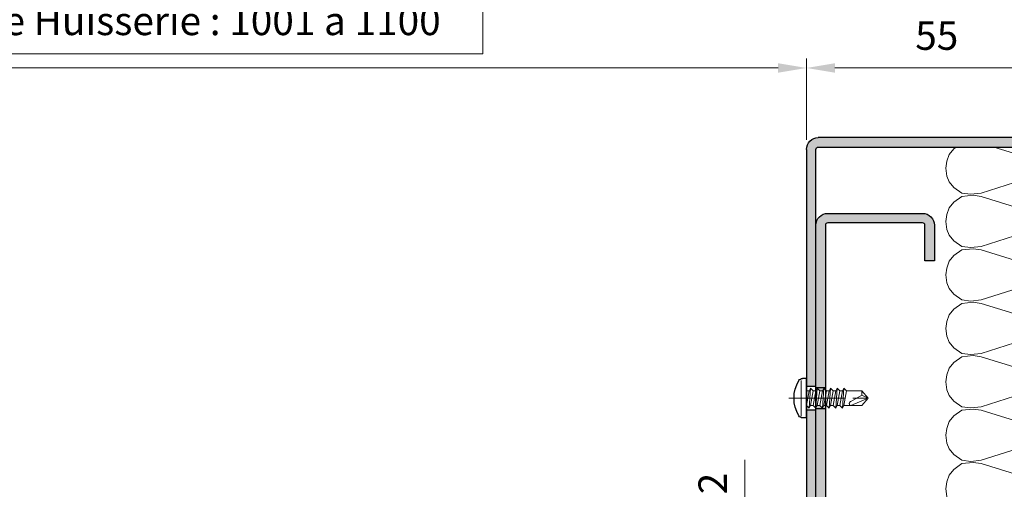
# Model space of a CAD drawing. Units: millimetres. Extents: x 0 to 321, y -11 to 450.
# Drawn here: x 160 to 264, y 329 to 378 of the extents above; entities that cross this region are included whole.
import ezdxf

# ---------------------------------------------------------------- set-up
doc = ezdxf.new("R2010")
doc.units = ezdxf.units.MM
doc.header["$PDMODE"] = 2
doc.header["$PDSIZE"] = 10
doc.linetypes.add('AM_ISO08W050', pattern=[18, 12, -1.5, 3, -1.5])
for name, color, linetype, lineweight in [('AEL-AM_1', 30, 'Continuous', 30), ('AEL-AM_2', 6, 'Continuous', 20), ('AEL-AM_7', 4, 'AM_ISO08W050', 18), ('AM_0', 7, 'Continuous', 40), ('AM_1', 30, 'Continuous', 30), ('AM_2', 6, 'Continuous', 20), ('AM_5', 3, 'Continuous', 20), ('AM_8', 1, 'Continuous', 15)]:
    doc.layers.add(name, color=color, linetype=linetype, lineweight=lineweight)
doc.styles.get("Standard").update_dxf_attribs({"font": 'arial.ttf'})
doc.dimstyles.new('MAL-ISO$0', dxfattribs={"dimtxt": 3, "dimasz": 3, "dimexe": 1, "dimexo": 1, "dimgap": 1.5, "dimtad": 1, "dimtxsty": 'Standard', "dimcen": 0, "dimclrd": 256, "dimclre": 256, "dimclrt": 3, "dimadec": 1, "dimazin": 2, "dimtp": 0.1, "dimtm": 0.1, "dimtfac": 0.71, "dimtmove": 0, "dimatfit": 3, "dimfxl": 1, "dimlwd": -1, "dimlwe": -1, "dimarcsym": 1})

# ---------------------------------------------------------------- blocks, each defined once
blk = doc.blocks.new('*D34')
at = {"layer": 'AM_5', "transparency": 16777216}
for p, q in [((208.6861037591451, 381.7311080188391), (113.961001439909, 381.7311080188391)), ((113.961001439909, 381.7311080188391), (113.961001439909, 374.7979565863698)), ((208.6861037591451, 374.7979565863698), (208.6861037591451, 381.7311080188391)), ((77.82350860689382, 365.7063269051368), (77.82350860689382, 374.2979565863698)), ((113.961001439909, 374.7979565863698), (208.6861037591451, 374.7979565863698)), ((242.8223508074284, 365.7063270606517), (242.8223508074284, 374.2979565863698)), ((239.8223508074284, 373.2979565863698), (80.82350860689382, 373.2979565863698))]:
    blk.add_line(p, q, dxfattribs=at)
for points in [[(80.82350860689382, 373.7979565863698), (80.82350860689382, 372.7979565863698), (77.82350860689382, 373.2979565863698)], [(239.8223508074284, 373.7979565863698), (239.8223508074284, 372.7979565863698), (242.8223508074284, 373.2979565863698)]]:
    blk.add_solid(points, dxfattribs=at)
at = {"layer": 'Defpoints', "color": 0, "transparency": 16777216}
for p in [(77.82350860689382, 373.2979565863698), (77.82350860689382, 364.7063269051368), (242.8223508074284, 364.7063270606517, -0.003768981538869925)]:
    blk.add_point(p, dxfattribs=at)
at = {"layer": 'AM_5', "color": 3, "transparency": 16777216, "insert": (161.323552599527, 378.2645323026044), "char_height": 3, "attachment_point": 5}
blk.add_mtext('{\\fArial|b1|i0|c0|p34;Largeur Passage Libre Huisserie : 1001 à 1100}', dxfattribs=at)
blk = doc.blocks.new('*D41')
at = {"layer": 'AM_5', "transparency": 16777216}
for p, q in [((242.8223508074284, 365.7063270606517), (242.8223508074284, 374.2979565863698)), ((270.3223513977092, 365.7061816536911), (270.3223513977092, 374.2979565863698)), ((245.8223508074284, 373.2979565863698), (267.3223513977092, 373.2979565863698))]:
    blk.add_line(p, q, dxfattribs=at)
for points in [[(245.8223508074284, 373.7979565863698), (245.8223508074284, 372.7979565863698), (242.8223508074284, 373.2979565863698)], [(267.3223513977092, 373.7979565863698), (267.3223513977092, 372.7979565863698), (270.3223513977092, 373.2979565863698)]]:
    blk.add_solid(points, dxfattribs=at)
at = {"layer": 'Defpoints', "color": 0, "transparency": 16777216}
for p in [(270.3223513977092, 373.2979565863698), (242.8223508074284, 364.7063270606517, -0.003768981538869925), (270.3223513977092, 364.7061816536911, -0.003768981538869924)]:
    blk.add_point(p, dxfattribs=at)
at = {"layer": 'AM_5', "color": 3, "transparency": 16777216, "insert": (256.5723511025688, 376.3235363953739), "char_height": 3, "attachment_point": 5}
blk.add_mtext('55', dxfattribs=at)
blk = doc.blocks.new('*D42')
at = {"layer": 'AM_5', "transparency": 16777216}
for p, q in [((236.3227369442552, 323.9561832127075), (236.3227369442552, 331.9432227762653)), ((243.0720265081546, 320.9561832127075), (235.3227369442552, 320.9561832127075)), ((236.3227369442552, 319.956296894933), (236.3227369442552, 320.9561832127075)), ((236.3227369442552, 316.956296894933), (236.3227369442552, 313.956296894933))]:
    blk.add_line(p, q, dxfattribs=at)
for points in [[(235.8227369442552, 323.9561832127075), (236.8227369442552, 323.9561832127075), (236.3227369442552, 320.9561832127075)], [(235.8227369442552, 316.956296894933), (236.8227369442552, 316.956296894933), (236.3227369442552, 319.956296894933)]]:
    blk.add_solid(points, dxfattribs=at)
at = {"layer": 'Defpoints', "color": 0, "transparency": 16777216}
for p in [(244.0720265081546, 320.9561832127075), (236.3227369442553, 319.956296894933), (236.3227369442552, 319.956296894933)]:
    blk.add_point(p, dxfattribs=at)
at = {"layer": 'AM_5', "color": 3, "transparency": 16777216, "insert": (233.3165977900942, 329.4497029945462), "char_height": 3, "attachment_point": 5, "rotation": 90}
blk.add_mtext('2', dxfattribs=at)
blk = doc.blocks.new('vis auto tb 4-2x13')
at = {"layer": 'AEL-AM_7'}
blk.add_line((0, 3.725938591216163), (0, -13), dxfattribs=at)
at = {"layer": 'AM_1', "linetype": 'Continuous'}
for p, q in [((-4.15625, 0), (-4.15625, 0.8385416666660603)), ((4.15625, 0), (-4.15625, 0)), ((4.15625, 0), (4.15625, 0.8385416666660603))]:
    blk.add_line(p, q, dxfattribs=at)
for centre, radius, start, end in [((0, -4.61197916666697), 7.236979166667, 58.95177800760196, 121.0482219934755), ((-3.28125, 0.8385416666660603), 0.875, 121.0482219931219, 180), ((3.28125, 0.8385416666660603), 0.875, 0, 58.95177800760196)]:
    blk.add_arc(centre, radius, start, end, dxfattribs=at)
at = {"layer": 'AM_2', "linetype": 'Continuous'}
for p, q in [((-3.753347927833033, 1.147909775761946), (3.785081429745048, 1.147909775761946)), ((-1.566249999999968, 0), (-1.566249999999968, -0.5762197575159007)), ((2.100000000000023, -0.5762197575159007), (-2.100000000000023, -0.8658523344688547)), ((-2.100000000000023, -0.8658523344688547), (-1.566249999999968, -0.5762197575159007)), ((-1.566249999999968, -1.428657275092974), (-2.100000000000023, -0.8658523344688547)), ((2.100000000000023, -1.976219757516901), (-2.100000000000023, -2.265852334469855)), ((-2.100000000000023, -2.265852334469855), (-1.566249999999968, -1.976219757516901)), ((-1.566249999999968, -0.5762197575159007), (1.566250000000025, -0.01341481689178181)), ((1.566250000000025, -0.8658523344688547), (-1.566249999999968, -1.428657275092974)), ((1.566250000000025, -1.413414816894146), (-1.566249999999968, -1.976219757516901)), ((-1.566249999999968, -1.976219757516901), (-1.566249999999968, -1.428657275092974)), ((1.566250000000025, -0.01341481689178181), (2.100000000000023, -0.5762197575159007)), ((2.100000000000023, -0.5762197575159007), (1.566250000000025, -0.8658523344688547)), ((1.566250000000025, -0.8658523344688547), (1.566250000000025, -1.413414816894146)), ((1.566250000000025, -1.413414816894146), (2.100000000000023, -1.976219757516901)), ((2.100000000000023, -1.976219757516901), (1.566250000000025, -2.265852334469855)), ((-1.566249999999968, -2.828657275093065), (-2.100000000000023, -2.265852334469855)), ((2.100000000000023, -3.376219757516992), (-2.100000000000023, -3.665852334469037)), ((-2.100000000000023, -3.665852334469037), (-1.566249999999968, -3.415925648252141)), ((-1.566249999999968, -4.228657275092701), (-2.100000000000023, -3.665852334469037)), ((1.566250000000025, -2.265852334469855), (-1.566249999999968, -2.828657275093065)), ((-1.566249999999968, -3.415925648252141), (-1.566249999999968, -2.828657275093065)), ((1.566250000000025, -2.853120707628932), (-1.566249999999968, -3.415925648252141)), ((1.566250000000025, -3.665852334469037), (-1.566249999999968, -4.228657275092701)), ((1.566250000000025, -2.265852334469855), (1.566250000000025, -2.853120707628932)), ((1.566250000000025, -2.853120707628932), (2.100000000000023, -3.376219757516992)), ((2.100000000000023, -3.376219757516992), (1.566250000000025, -3.665852334469037)), ((1.566250000000025, -3.665852334469037), (1.566250000000025, -4.213414816892964)), ((2.100000000000023, -4.776219757517083), (-2.100000000000023, -5.065852334469128)), ((-2.100000000000023, -5.065852334469128), (-1.566249999999968, -4.776219757517083)), ((-1.566249999999968, -5.628657275092792), (-2.100000000000023, -5.065852334469128)), ((2.100000000000023, -6.176219757517174), (-2.100000000000023, -6.465852334468764)), ((-2.100000000000023, -6.465852334468764), (-1.566249999999968, -6.176219757517174)), ((1.566250000000025, -4.213414816892964), (-1.566249999999968, -4.776219757517083)), ((-1.566249999999968, -4.776219757517083), (-1.566249999999968, -4.228657275092701)), ((1.566250000000025, -5.065852334469128), (-1.566249999999968, -5.628657275092792)), ((-1.566249999999968, -6.176219757517174), (1.566250000000025, -5.613414816893055)), ((-1.566249999999968, -6.176219757517174), (-1.566249999999968, -5.628657275092792)), ((1.566250000000025, -4.213414816892964), (2.100000000000023, -4.776219757517083)), ((2.100000000000023, -4.776219757517083), (1.566250000000025, -5.065852334469128)), ((1.566250000000025, -5.065852334469128), (1.566250000000025, -5.613414816893055)), ((1.566250000000025, -5.613414816893055), (2.100000000000023, -6.176219757517174)), ((2.100000000000023, -6.176219757517174), (1.566250000000025, -6.465852334468764)), ((-1.566249999999968, -7.028657275092883), (-2.100000000000023, -6.465852334468764)), ((2.100000000000023, -7.57621975751681), (-2.100000000000023, -7.865852334470219)), ((-2.100000000000023, -7.865852334470219), (-1.566249999999968, -7.57621975751681)), ((-1.566249999999968, -8.428657275092974), (-2.100000000000023, -7.865852334470219)), ((1.566250000000025, -6.465852334468764), (-1.566249999999968, -7.028657275092883)), ((-1.566249999999968, -7.57621975751681), (1.566250000000025, -7.013414816893146)), ((-1.566249999999968, -7.57621975751681), (-1.566249999999968, -7.028657275092883)), ((1.566250000000025, -7.865852334470219), (-1.566249999999968, -8.428657275092974)), ((1.566250000000025, -6.465852334468764), (1.566250000000025, -7.013414816893146)), ((1.566250000000025, -7.013414816893146), (2.100000000000023, -7.57621975751681)), ((2.100000000000023, -7.57621975751681), (1.566250000000025, -7.865852334470219)), ((1.566250000000025, -11.6875), (1.566250000000025, -7.865852334470219)), ((-1.566249999999968, -8.428657275092974), (-1.566249999999968, -11.6875)), ((-0.6032908100900158, -11.6875), (0.6777047397440583, -9.369131521346844)), ((0, -13), (1.566250000000025, -9.369131521346844)), ((-0.6032908100900158, -11.6875), (-1.566249999999968, -11.6875)), ((-1.566249999999968, -11.6875), (0, -13)), ((0, -13), (-0.6032908100900158, -11.6875)), ((0, -13), (1.566250000000025, -11.6875)), ((1.566250000000025, -11.6875), (1.566250000000025, -11.6875))]:
    blk.add_line(p, q, dxfattribs=at)
blk.add_lwpolyline([(1.566250000000025, -9.369131521346844), (1.566569157054005, -9.354512057592729), (1.56624183515504, -9.340288738192157), (1.565283768610016, -9.326458211550744), (1.563710691727977, -9.313017126080013), (1.561538338817002, -9.29996213018785), (1.558782444184033, -9.287289872283054), (1.55545874213999, -9.274997000773965), (1.551582966989997, -9.263080164068924), (1.547170853045031, -9.251536010578093), (1.542238134610955, -9.240361188707993), (1.536800545997039, -9.22955234687015), (1.530873821511989, -9.219106133471087), (1.52447369546303, -9.209019196920053), (1.517615902157956, -9.199288185625846), (1.510316175907008, -9.189909747998172), (1.502590251015988, -9.180880532444007), (1.494453861795023, -9.172197187373058), (1.485922937776024, -9.163856184454744), (1.477015660989025, -9.155851956154947), (1.467751658648979, -9.148177626595952), (1.458150581700977, -9.140826298424145), (1.448232081088008, -9.133791074277724), (1.43801580775704, -9.127065056803076), (1.42752141264998, -9.120641348642039), (1.416768546712035, -9.114513052436905), (1.405776860888011, -9.108673270830877), (1.394566006121977, -9.103115106465793), (1.383155633358001, -9.097831661985765), (1.371565393541061, -9.092816040033085), (1.359814937614999, -9.088061343250047), (1.347923916525019, -9.083560674279852), (1.335911981214963, -9.079307135766157), (1.323798782629012, -9.075293830348983), (1.311603971712032, -9.071513860673804), (1.287041140065014, -9.064632655094101), (1.274692696783973, -9.061535481186183), (1.262307558586031, -9.058674550157775), (1.249891622234031, -9.056055416438085), (1.237450784488999, -9.053683634451772), (1.224990942111958, -9.051564758628956), (1.212517991865013, -9.049704343396115), (1.200037830512031, -9.048107943182004), (1.187556354812045, -9.04678111241492), (1.175079461529037, -9.045729405520888), (1.162613047423008, -9.044958376928662), (1.150163009258051, -9.044473581066995), (1.137735243794054, -9.044280572363277), (1.125335647793065, -9.044384905243078), (1.11297011801804, -9.044792134137879), (1.100644551230005, -9.045507813471886), (1.088364844191005, -9.046537497676127), (1.076136893663033, -9.04788674117708), (1.063966596408022, -9.049561098400773), (1.051859849186997, -9.05156612377914), (1.03982254876297, -9.053907371735932), (1.027860591896967, -9.056590396700813), (1.015979875352002, -9.059620753100717), (1.00418629588205, -9.06300399524389), (0.9924856340890074, -9.066743077446972), (0.9808832551750015, -9.070831656059909), (0.9693844315229967, -9.07526130979113), (0.9579944355170369, -9.08002361735089), (0.9467185395380397, -9.08511015744807), (0.9355620159699924, -9.090512508791107), (0.9245301371960295, -9.096222250089795), (0.913628175597978, -9.10223096005484), (0.9028614035600526, -9.108530217394218), (0.8922350934630003, -9.115111600816817), (0.8817545176920589, -9.121966689031979), (0.8714249486289987, -9.129087060749953), (0.8612516586559877, -9.136464294679172), (0.8512399201570133, -9.144089969528068), (0.8413950055140162, -9.1519556640078), (0.8317221871100173, -9.160052956825893), (0.8222267373290038, -9.168373426693051), (0.81291392855303, -9.176908652318161), (0.8037890331639801, -9.18565021241011), (0.7948573235460117, -9.194589685677784), (0.7861240720819751, -9.203718650830979), (0.7775945511530153, -9.213028686579037), (0.7692740331449954, -9.222511371630844), (0.7611677904380372, -9.232158284696197), (0.7532810954160141, -9.241961004483983), (0.7456192204610375, -9.251911109703087), (0.738187437958004, -9.262000179062852), (0.7309910373190291, -9.272220172495054), (0.7240353894630402, -9.282564874271884), (0.7173258896630159, -9.293028613763), (0.7108679331929579, -9.303605720434916), (0.7046669153289713, -9.314290523752788), (0.6987282313459673, -9.325077353183133), (0.6930572765210172, -9.335960538192012), (0.6876594461280092, -9.346934408244124), (0.6825401354440146, -9.357993292806896), (0.6777047397440583, -9.369131521346844), (0.6777047397440583, -9.369131521346844)], dxfattribs=at)
blk = doc.blocks.new('A$C15FD0D8F')
at = {"layer": 'AM_8'}
for points in [[(9.251051385439357e-05, 26.24997611907864, 0.4142135988125752), (-1.249914098876301, 27.49996966516881), (-26.24991468920754, 27.49983747702186, 0.414213888413818), (-27.49990807975965, 26.24982947618157), (-27.49987767649325, 21.49983747702186), (-26.49987767650779, 21.49984276454757), (-26.49990807977991, 26.24983587686563, -0.4142138884137802), (-26.24990940166649, 26.49983747703664), (-1.249908811350821, 26.49996966518268, -0.4142135988125691), (-0.9999074894721298, 26.24997095596397), (-0.9997784112872775, 1.249904004496845), (0.0002215887184082166, 1.249905448574221)], [(0.0002344964876846434, -1.250091705870545), (-0.9997655034988476, -1.250096868984087), (-0.9996880571455131, -16.25002904409623, -0.4142135259378009), (-1.249686735264178, -16.50003033487098), (-11.49971507391874, -16.50008453201309), (-11.49970978639303, -17.50008453199854), (-1.249681447739425, -17.50003033486007, 0.4142135259379118), (0.000311942841267121, -16.25002388099935)]]:
    blk.add_hatch(color=256, dxfattribs=at).paths.add_polyline_path(points)
at = {"layer": 'AEL-AM_7'}
blk.add_line((1.000228042544364, -7.918061845657576e-05, -0.003768981538869925), (-1.999771957415504, -9.466995908269382e-05, -0.003768981538869925), dxfattribs=at)
at = {"layer": 'AM_1'}
for p, q in [((-26.24991468919231, 27.49983747702186, -0.003768981538869925), (-1.249914098846347, 27.49996966516881, -0.003768981538869925)), ((-27.49987767649324, 21.49983747702186, -0.003768981538869925), (-27.49990807976778, 26.24983086763291, -0.003768981538869925)), ((-26.49990807978153, 26.24983615515862, -0.003768981538869925), (-26.49987767650779, 21.49984276454757, -0.003768981538869925)), ((-1.249908811350821, 26.49996966518256, -0.003768981538869925), (-26.24990940166649, 26.49983747703658, -0.003768981538869925)), ((-0.9996880571455335, -16.25002904409621, -0.003768981538869925), (-0.9999074894721218, 26.24997095596399, -0.003768981538869925)), ((9.251051304204339e-05, 26.24997627459345, -0.003768981538869925), (0.0003119428413072001, -16.25002388099938, -0.003768981538869925)), ((-26.49987767650779, 21.49984276454757, -0.003768981538869925), (-27.49987767649324, 21.49983747702186, -0.003768981538869925)), ((0.0002215887184036092, 1.249905448574225, -0.003768981538869925), (-0.9997784112872807, 1.249904004496841, -0.003768981538869925)), ((-0.9997655034988213, -1.250096868984087, -0.003768981538869925), (0.0002344964876499489, -1.250091705870545, -0.003768981538869925)), ((-11.49971507391874, -16.50008453201309, -0.003768981538869925), (-1.249686735261974, -16.50003033487098, -0.003768981538869925)), ((-11.49970978639303, -17.50008453199854, -0.003768981538869925), (-11.49971507391874, -16.50008453201309, -0.003768981538869925)), ((-1.249681447733991, -17.50003033486007, -0.003768981538869925), (-11.49970978639303, -17.50008453199854, -0.003768981538869925))]:
    blk.add_line(p, q, dxfattribs=at)
for centre, radius, start, end in [((-26.24990807980035, 26.24983747705443, -0.003768981538869925), 1.249999999984903, 90.00030295221191, 180.0003029535651), ((-1.249907489469109, 26.24996966518665, -0.003768981538869925), 1.249999999999625, 0.000295824615107011, 90.00030295290968), ((-26.24990807978506, 26.24983747704016, -0.003768981538869925), 0.2499999999999704, 90.00030295262063, 180.0003029529333), ((-1.249907489469393, 26.24996966518557, -0.003768981538869925), 0.2500000000005957, 0.0003029530765933721, 90.00030295276393), ((-1.249688057142038, -16.25003033487462, -0.003768981538869925), 0.2499999999998568, 270.0003029525946, 0.0003029529072351964), ((-1.249688057128282, -16.25003033489133, -0.003768981538869925), 1.24999999998621, 270.0003029523186, 0.0003029536726038749)]:
    blk.add_arc(centre, radius, start, end, dxfattribs=at)
blk = doc.blocks.new('*D51')
at = {"layer": 'AM_5', "transparency": 16777216}
for p, q in [((47.82269726739707, 371.9562133061551), (47.82269726739707, 383.6296071687833)), ((272.8225026631085, 371.9562131858841), (272.8225026631085, 383.6296071687833)), ((50.82269726739707, 382.6296071687833), (269.8225026631085, 382.6296071687833))]:
    blk.add_line(p, q, dxfattribs=at)
for points in [[(50.82269726739707, 383.1296071687833), (50.82269726739707, 382.1296071687833), (47.82269726739707, 382.6296071687833)], [(269.8225026631085, 383.1296071687833), (269.8225026631085, 382.1296071687833), (272.8225026631085, 382.6296071687833)]]:
    blk.add_solid(points, dxfattribs=at)
at = {"layer": 'Defpoints', "color": 0, "transparency": 16777216}
for p in [(272.8225026631085, 382.6296071687833), (47.82269726739707, 370.9562133061551), (272.8225026631085, 370.9562131858841)]:
    blk.add_point(p, dxfattribs=at)
at = {"layer": 'AM_5', "color": 3, "transparency": 16777216, "insert": (160.3225999652527, 386.0767422301748), "char_height": 3, "attachment_point": 5}
blk.add_mtext('Largeur tableau = Largeur Passage Libre Huisserie + 120', dxfattribs=at)
blk = doc.blocks.new('Hachures laine de roche')
at = {"layer": 'AEL-AM_2'}
for points in [[(-6.649805856634089, 25.85482853374617), (-6.620222346827234, 25.6773274749047), (-6.380262630030359, 24.95743306572592), (-5.900327937647546, 24.35753377373373), (-5.060468928858484, 23.87759908135092), (-4.460554378077234, 23.63763936455359), (-3.260740535303796, 23.75761922295158), (3.53022960003409, 25.85482853374617)], [(7.529037769233241, 25.85482853374617), (7.77754376645413, 25.6773274749047), (8.257478458836943, 25.07741292412391), (8.497438175633818, 24.35753377373373), (8.617418034032255, 23.63763936455359)], [(8.617418034032255, 23.63763936455359), (8.497438175633818, 22.79776509697592), (8.257478458836943, 22.19785817558875), (7.77754376645413, 21.59795125420158), (6.937669498876005, 20.99804433281577), (5.977830631688505, 20.87806447441687), (4.897996647313505, 20.99804433281577), (-3.020780818506921, 23.5176595061547), (-4.100614802881921, 23.63763936455359), (-5.060468928858484, 23.39767201836173), (-5.900327937647546, 22.91775258476889), (-6.380262630030359, 22.31784566338172), (-6.620222346827234, 21.59795125420158), (-6.740202205225671, 20.75808461601889)], [(-6.740202205225671, 20.75808461601889), (-6.620222346827234, 20.03820546562781), (-6.380262630030359, 19.31831105644903), (-5.900327937647546, 18.71841176445685), (-5.060468928858484, 18.23847707207403), (-4.460554378077234, 17.9985173552767), (-3.260740535303796, 18.11849721367469), (4.897996647313391, 20.63810475762091), (5.737855656102454, 20.75808461601889), (6.937669498875891, 20.63810475762091), (7.77754376645413, 20.03820546562781), (8.257478458836943, 19.43829091484702), (8.497438175633818, 18.71841176445685), (8.617418034032255, 17.9985173552767)], [(8.617418034032255, 17.9985173552767), (8.497438175633818, 17.15864308769903), (8.257478458836943, 16.55873616631186), (7.77754376645413, 15.95882924492469), (6.937669498876005, 15.35892232353888), (5.977830631688505, 15.23894246513998), (4.897996647313505, 15.35892232353888), (-3.020780818506921, 17.87853749687781), (-4.100614802881921, 17.9985173552767), (-5.060468928858484, 17.75855000908484), (-5.900327937647546, 17.278630575492), (-6.380262630030359, 16.67872365410483), (-6.620222346827234, 15.95882924492469), (-6.740202205225671, 15.118962606742), (-6.62022234682712, 14.39907582695685), (-6.380262630030245, 13.67918904717078), (-5.900327937647432, 13.07928212578497), (-5.06046892885837, 12.59935506279578), (-4.46055437807712, 12.35938771660483), (-3.260740535303682, 12.4793752043978), (4.897996647313505, 14.99898274834266), (5.737855656102568, 15.118962606742), (6.937669498876005, 14.99898274834266), (7.77754376645413, 14.39907582695685), (8.257478458836943, 13.79916890556967), (8.497438175633818, 13.07928212578497), (8.617418034032255, 12.35938771660483)], [(8.617418034032255, 12.35938771660483), (8.497438175633818, 11.51952107842078), (8.257478458836943, 10.91961415703497), (7.77754376645413, 10.3197072356478), (6.937669498876005, 9.719800314260624), (5.977830631688505, 9.599820455862641), (4.897996647313505, 9.719800314260624), (-3.020780818506807, 12.23940785820685), (-4.100614802881807, 12.35938771660483), (-5.06046892885837, 12.11942799980795), (-5.900327937647432, 11.63950093681967), (-6.380262630030245, 11.03959401543295), (-6.62022234682712, 10.3197072356478), (-6.740202205225557, 9.479840597463749), (-6.62022234682712, 8.759946188284971), (-6.380262630030245, 8.040059408499815), (-5.900327937647432, 7.440152487112641), (-5.06046892885837, 6.960225424124815), (-4.46055437807712, 6.72026570732794), (-3.260740535303682, 6.840245565725922), (4.897996647313505, 9.35985310967078), (5.737855656102568, 9.479840597463749), (6.937669498876005, 9.35985310967078), (7.77754376645413, 8.759946188284971), (8.257478458836943, 8.160039266897797), (8.497438175633818, 7.440152487112641), (8.617418034032255, 6.72026570732794)], [(8.617418034032255, 6.72026570732794), (8.497438175633818, 5.880391439749815), (8.257478458836943, 5.280484518362641), (7.77754376645413, 4.680577596975922), (6.937669498876005, 4.080670675588749), (5.977830631688505, 3.960690817190766), (4.897996647313505, 4.080670675588749), (-3.020780818506807, 6.600285848929047), (-4.100614802881807, 6.72026570732794), (-5.06046892885837, 6.48030599053061), (-5.900327937647432, 6.000378927542783), (-6.380262630030245, 5.40047200615561), (-6.62022234682712, 4.680577596975922), (-6.740202205225557, 3.840710958792783), (-6.62022234682712, 3.120824179006718), (-6.380262630030245, 2.400937399222016), (-5.900327937647432, 1.801030477834843), (-5.06046892885837, 1.321103414847016), (-4.46055437807712, 1.08113606865561), (-3.260740535303682, 1.201123556449033), (4.897996647313505, 3.720731100393891), (5.737855656102568, 3.840710958792783), (6.937669498876005, 3.720731100393891), (7.77754376645413, 3.120824179006718), (8.257478458836943, 2.520917257620908), (8.497438175633818, 1.801030477834843), (8.617418034032255, 1.08113606865561)], [(8.617418034032255, 1.08113606865561), (8.497438175633818, 0.2412694304720162), (8.257478458836943, -0.3586374909151573), (7.77754376645413, -0.9585444123009665), (6.937669498876005, -1.55845133368814), (5.977830631688505, -1.678431192086123), (4.897996647313505, -1.55845133368814), (-3.020780818506807, 0.9611562102567177), (-4.100614802881807, 1.08113606865561), (-5.06046892885837, 0.841176351858735), (-5.900327937647432, 0.3612492888709085), (-6.380262630030245, -0.238657632516265), (-6.62022234682712, -0.9585444123009665), (-6.740202205225557, -1.798411050485015), (-6.62022234682712, -2.518305459665157), (-6.380262630030245, -3.238192239450314), (-5.900327937647432, -3.838099160836123), (-5.06046892885837, -4.318026223825314), (-4.46055437807712, -4.557985940622189), (-3.260740535303682, -4.438006082223296), (4.897996647313505, -1.918398538277984), (5.737855656102568, -1.798411050485015), (6.937669498876005, -1.918398538277984), (7.77754376645413, -2.518305459665157), (8.257478458836943, -3.118212381050967), (8.497438175633818, -3.838099160836123), (8.617418034032255, -4.557985940622189)], [(8.617418034032255, -4.557985940622189), (8.497438175633818, -5.397852578805328), (8.257478458836943, -5.997759500192046), (7.77754376645413, -6.59766642157922), (6.937669498876005, -7.197573342965029), (5.977830631688505, -7.317560830757998), (4.897996647313505, -7.197573342965029), (-3.020780818506807, -4.677965799020171), (-4.100614802881807, -4.557985940622189), (-5.06046892885837, -4.797945657418154), (-5.900327937647432, -5.277872720407345), (-6.380262630030245, -5.877779641793154), (-6.62022234682712, -6.59766642157922), (-6.740202205225557, -7.437540689157345), (-6.62022234682712, -8.157427468942046), (-6.380262630030245, -8.877314248727203), (-5.900327937647432, -9.477221170114376), (-5.06046892885837, -9.957148233102203), (-4.46055437807712, -10.19711557929315), (-3.260740535303682, -10.07712809150019), (4.897996647313505, -7.557520547555328), (5.737855656102568, -7.437540689157345), (6.937669498876005, -7.557520547555328), (7.77754376645413, -8.157427468942046), (8.257478458836943, -8.75733439032922), (8.497438175633818, -9.477221170114376), (8.617418034032255, -10.19711557929315)], [(8.617418034032255, -10.19711557929315), (8.497438175633818, -11.0369822174772), (8.257478458836943, -11.63688913886438), (7.77754376645413, -12.23679606025019), (6.937669498876005, -12.83670298163736), (5.977830631688505, -12.95668284003625), (4.897996647313505, -12.83670298163736), (-3.020780818506807, -10.31709543769205), (-4.100614802881807, -10.19711557929315), (-5.06046892885837, -10.43707529609003), (-5.900327937647432, -10.91700235907922), (-6.380262630030245, -11.51690928046503), (-6.62022234682712, -12.23679606025019), (-6.740202205225557, -13.07666269843423), (-6.62022234682712, -13.79655710761438), (-6.380262630030245, -14.51644388739908), (-5.900327937647432, -15.11635080878625), (-5.06046892885837, -15.59627787177408), (-4.46055437807712, -15.83623758857095), (-3.260740535303682, -15.71625773017206), (4.897996647313505, -13.1966501862272), (5.737855656102568, -13.07666269843423), (6.937669498876005, -13.1966501862272), (7.77754376645413, -13.79655710761438), (8.257478458836943, -14.39646402900019), (8.497438175633818, -15.11635080878625), (8.617418034032255, -15.83623758857095)], [(8.617418034032255, -15.83623758857095), (8.497438175633818, -16.67610422675409), (8.257478458836943, -17.27601114814127), (7.77754376645413, -17.87591806952798), (6.937669498876005, -18.47582499091516), (5.977830631688505, -18.59581247870722), (4.897996647313505, -18.47582499091516), (-3.020780818506807, -15.95621744696939), (-4.100614802881807, -15.83623758857095), (-5.06046892885837, -16.07619730536828), (-5.900327937647432, -16.55612436835611), (-6.380262630030245, -17.15603128974328), (-6.62022234682712, -17.87591806952798), (-6.740202205225557, -18.71579233710611), (-6.62022234682712, -19.43567911689127), (-6.380262630030245, -20.15556589667597), (-5.900327937647432, -20.75547281806314), (-5.06046892885837, -21.23539988105097), (-4.46055437807712, -21.4753595978483), (-3.260740535303682, -21.35537973945031), (4.897996647313505, -18.83577219550409), (5.737855656102568, -18.71579233710611), (6.937669498876005, -18.83577219550409), (7.77754376645413, -19.43567911689127), (8.257478458836943, -20.03558603827798), (8.497438175633818, -20.75547281806314), (8.617418034032255, -21.4753595978483)], [(8.617418034032255, -21.4753595978483), (8.497438175633818, -22.31523386542597), (8.257478458836943, -22.91514078681314), (7.77754376645413, -23.51504770820031), (6.937669498876005, -24.11495462958612), (5.977830631688505, -24.23493448798502), (4.897996647313505, -24.11495462958612), (-3.020780818506807, -21.59534708564127), (-4.100614802881807, -21.4753595978483), (-5.06046892885837, -21.71532694404016), (-5.900327937647432, -22.19525400702798), (-6.380262630030245, -22.79516092841516), (-6.62022234682712, -23.51504770820031), (-6.740202205225557, -24.354914346383), (-6.62022234682712, -25.07480875556314), (-6.380262630030245, -25.7946955353483), (-5.900327937647432, -26.39460245673502), (-5.06046892885837, -26.8745295197233), (-4.46055437807712, -27.11448923652017), (-3.260740535303682, -26.99450937812219), (4.897996647313505, -24.47490183417597), (5.737855656102568, -24.354914346383), (6.937669498876005, -24.47490183417597), (7.77754376645413, -25.07480875556314), (8.257478458836943, -25.67471567695031), (8.497438175633818, -26.39460245673502), (8.617418034032255, -27.11448923652017)], [(8.617418034032255, -27.11448923652017), (8.497438175633818, -27.95435587470422), (8.257478458836943, -28.55426279609003), (7.77754376645413, -29.1541697174772), (6.937669498876005, -29.75407663886438), (5.977830631688505, -29.87406412665734), (4.897996647313505, -29.75407663886438), (-3.020780818506807, -27.23446909491815), (-4.100614802881807, -27.11448923652017), (-5.06046892885837, -27.35444895331705), (-5.900327937647432, -27.83437601630533), (-6.380262630030245, -28.43428293769205), (-6.62022234682712, -29.1541697174772), (-6.740202205225557, -29.99404398505533), (-6.62022234682712, -30.71393076484003), (-6.380262630030245, -31.43381754462519), (-6.309311504616119, -31.52250475955623)], [(-3.54900264145607, -32.66245723141321), (-3.260740535303682, -32.63363138739908), (4.897996647313505, -30.11402384345422), (5.737855656102568, -29.99404398505533), (6.937669498876005, -30.11402384345422), (7.77754376645413, -30.71393076484003), (8.257478458836943, -31.3138376862272), (8.497438175633818, -32.03372446601236), (8.617418034032255, -32.75361124579706)], [(8.617418034032255, -32.75361887519205), (8.497438175633818, -33.59348551337609), (8.257478458836943, -34.1933924347619), (7.77754376645413, -34.79329935614908), (6.937669498876005, -35.39320627753625), (5.977830631688505, -35.51319376532922), (4.897996647313505, -35.39320627753625), (-3.020780818506807, -32.87359873359003), (-4.100614802881807, -32.75361887519205), (-5.06046892885837, -32.99357859198892), (-5.900327937647432, -33.4735056549772), (-6.380262630030245, -34.07341257636392), (-6.62022234682712, -34.79329935614908), (-6.740202205225557, -35.6331736237272), (-6.62022234682712, -36.3530604035119), (-6.380262630030245, -37.07294718329706), (-6.309311504616119, -37.1616343982281)], [(8.617418034032255, -32.75361124579706), (8.497438175633818, -33.59348551337519), (8.257478458836943, -34.19339243476236), (7.77754376645413, -34.79329935614908), (6.937669498876005, -35.39320627753625), (5.977830631688505, -35.51318613593423), (4.897996647313505, -35.39320627753625), (-3.020780818506807, -32.87359873359003), (-3.51589838995011, -32.81858294929418)], [(-6.481205776938111, -36.7701113237041), (-6.380262630030245, -37.07294718329706), (-5.900327937647432, -37.67285410468423), (-5.06046892885837, -38.15278116767206), (-4.46055437807712, -38.39274088446939), (-3.260740535303682, -38.27276102607095), (4.897996647313505, -35.75314585273111), (5.737855656102568, -35.63316599433313), (6.937669498876005, -35.75314585273111), (7.77754376645413, -36.35305277411828), (8.257478458836943, -36.95295969550409), (8.497438175633818, -37.67285410468423), (8.617418034032255, -38.39274088446939)], [(8.617418034032255, -38.39274088446939), (8.497438175633818, -39.23260752265298), (8.257478458836943, -39.83251444404016), (7.77754376645413, -40.43242136542597), (6.937669498876005, -41.03232828681314), (5.977830631688505, -41.15231577460611), (4.897996647313505, -41.03232828681314), (-3.020780818506807, -38.51272074286828), (-4.100614802881807, -38.39274088446939), (-5.06046892885837, -38.63270060126627), (-5.900327937647432, -39.11262766425409), (-6.380262630030245, -39.71253458564127), (-6.62022234682712, -40.43242136542597), (-6.740202205225557, -41.27229563300409), (-6.62022234682712, -41.99218241279016), (-6.380262630030245, -42.71206919257531), (-5.900327937647432, -43.31197611396112), (-5.06046892885837, -43.79190317695031), (-4.46055437807712, -44.03186289374719), (-3.260740535303682, -43.9118830353483), (4.897996647313505, -41.39227549140298), (5.737855656102568, -41.27229563300409), (6.937669498876005, -41.39227549140298), (7.77754376645413, -41.99218241279016), (8.257478458836943, -42.59208933417597), (8.497438175633818, -43.31197611396112), (8.617418034032255, -44.03186289374719)], [(8.617418034032255, -44.03186289374719), (8.497438175633818, -44.87173716132531), (8.257478458836943, -45.47164408271112), (7.77754376645413, -46.0715510040983), (6.937669498876005, -46.67145792548502), (5.977830631688505, -46.791437783883), (4.897996647313505, -46.67145792548502), (-3.020780818506807, -44.15185038154016), (-4.100614802881807, -44.03186289374719), (-5.06046892885837, -44.27183023993814), (-5.900327937647432, -44.75175730292597), (-6.380262630030245, -45.35166422431314), (-6.62022234682712, -46.0715510040983), (-6.740202205225557, -46.91141764228234), (-6.62022234682712, -47.63130823676431), (-6.44895769838962, -48.14510981147134)], [(1.291688663915068, -48.14510981147134), (4.897996647313505, -47.03140131537714), (5.737855656102568, -46.91141764228234), (6.937669498876005, -47.03140131537714), (7.77754376645413, -47.63130823676431), (8.188585026219755, -48.14510981147134)]]:
    blk.add_lwpolyline(points, dxfattribs=at)
blk.add_arc((-3.939789785061009, -29.7181894760248), 2.978285886517358, 217.2881164592406, 280.3468148217914, dxfattribs=at)

msp = doc.modelspace()

# ---------------------------------------------------------------- hatches: boundary and pattern name
at = {"layer": 'AM_8'}
h = msp.add_hatch(color=256, dxfattribs=at)
edge = h.paths.add_edge_path()
edge.add_arc((269.0727896483373, 291.2063279265444), 0.2500000063933911, 270.000303559306, 359.9903866657697)
edge.add_line((269.3227896512118, 291.2062859804599), (269.3227566041754, 297.4562859803709))
edge.add_line((269.3227566041754, 297.4562859803709), (270.3227566041754, 297.4562912678907))
edge.add_line((270.3227566041754, 297.4562912678907), (270.3227896512118, 291.2062912679929))
edge.add_arc((269.0727896504388, 291.2063279214437), 1.250000001310347, 270.0003029778625, 359.9983199295723, ccw=False)
edge.add_line((269.0727962603904, 289.9563279201509), (256.5727962602224, 289.9562978774096))
edge.add_arc((256.5727896508064, 291.206297877401), 1.250000000008834, 180.0003128853578, 270.0003029533137, ccw=False)
edge.add_line((255.3227896508162, 291.2062910513014), (255.3227275332586, 302.4562941647456))
edge.add_line((255.3227275332586, 302.4562941647456), (256.3226349977338, 302.4562996251199))
edge.add_line((256.3226349977338, 302.4562996251199), (256.3227896508429, 291.2062944784263))
edge.add_arc((256.5727896508091, 291.2062978773781), 0.2499999999892839, 180.0007789823662, 270.000302954249)
edge.add_line((256.5727909726963, 290.9562978773923), (269.0727909728647, 290.9563279201545))
edge = h.paths.add_edge_path()
edge.add_line((256.322550023477, 308.8313139534588), (255.3226934027612, 308.8313084933621))
edge.add_line((255.3226934027612, 308.8313084933621), (255.322623093751, 321.7063345285704))
edge.add_arc((255.072623093751, 321.7063332066904), 0.2500000000034947, 0.0003029525945697126, 90.00030295293327)
edge.add_line((255.0726217718695, 321.9563332066904), (245.0726217718694, 321.9562803314278))
edge.add_arc((245.0727366935431, 323.2065737378123), 1.250293411666128, 180.0137484833186, 269.99473361466244, ccw=False)
edge.add_line((243.8224433178723, 323.2062737220329), (243.8224433178722, 337.3563427891183))
edge.add_line((243.8224433178723, 337.3563427891183), (244.8225425769757, 337.356335479333))
edge.add_line((244.8225425769757, 337.356335479333), (244.822615162462, 323.2062790095291))
edge.add_arc((245.0726151624617, 323.2062803314103), 0.2500000000032105, 180.0003029528682, 270.0003029528486)
edge.add_line((245.0726164843429, 322.9562803314105), (255.0726164843435, 322.9563332066722))
edge.add_arc((255.0726230937555, 321.706333206677), 1.250000000012642, -1.1408327713505173, 90.00030295313661, ccw=False)
edge.add_line((256.3223753148341, 321.6814457411377), (256.3225500234769, 308.8313139534588))
edge = h.paths.add_edge_path()
edge.add_arc((245.0724433178871, 356.706237069915), 1.250000000032253, 90.00030295360028, 180.0003029522298, ccw=False)
edge.add_line((245.0724367084647, 357.9562370699298), (255.0724367084648, 357.9562899451707))
edge.add_arc((255.0724433178809, 356.7062899451795), 1.25000000000872, -0.2617393359204243, 90.00030295331499, ccw=False)
edge.add_line((256.322430275055, 356.700579698548), (256.3224631460939, 352.9562965546478))
edge.add_line((256.3224631460939, 352.9562965546478), (255.3224631460942, 352.9562912671221))
edge.add_line((255.3224631460942, 352.9562912671221), (255.3224433178723, 356.7062912670692))
edge.add_arc((255.0724433178723, 356.706289945188), 0.250000000003381, 0.0003029528551208899, 90.00030295295934)
edge.add_line((255.0724419959906, 356.9562899451879), (245.0724419959905, 356.9562370699261))
edge.add_arc((245.0724433178702, 356.7062370699281), 0.250000000001562, 90.0003029525164, 180.0003029522038)
edge.add_line((244.8224433178723, 356.7062357480497), (244.8225312916824, 339.5563281694776))
edge.add_line((244.8225312916824, 339.5563281694776), (243.8224433178723, 339.5563427891184))
edge.add_line((243.8224433178723, 339.5563427891184), (243.8224433178722, 356.7062304605226))
h = msp.add_hatch(color=256, dxfattribs=at)
h.paths.add_polyline_path([(243.9558487248516, 339.5062035621982), (243.8224433178723, 339.2603616650814), (243.8224433178723, 339.5563427891184), (244.8225312916824, 339.5563281694776), (244.8225323597416, 339.3481171469643), (244.6558487248303, 339.5061981479082), (244.5308833175276, 339.2393241144702), (244.2372491309568, 339.2393263856425)])
h.paths.add_polyline_path([(243.9558345461799, 337.6730785622531), (244.2494687327506, 337.6730762910806), (244.5110161934888, 337.4061992680815), (244.6558345461585, 337.6730731479631), (244.8225409522145, 337.6730718585391), (244.8225425769757, 337.356335479333), (243.8224433178723, 337.3563427891183), (243.8224433178723, 337.4272627938491)])

# ---------------------------------------------------------------- linework, layer by layer
at = {"layer": 'AEL-AM_7'}
msp.add_line((242.8224433179414, 338.4563507860582, 0.005653472308308764), (245.822830544012, 338.4561968563225, 0.007537963077743711), dxfattribs=at)
at = {"layer": 'AM_1'}
for p, q in [((244.8228541732806, 339.5563281647576, 0.005653472308308764), (243.8224433178723, 339.5563427891184, 0.005653472308308764)), ((243.8224433178723, 337.3563427891183, 0.005653472308308764), (244.8228220130071, 337.3563354772906, 0.005653472308308764))]:
    msp.add_line(p, q, dxfattribs=at)
at = {"layer": 'AM_1', "elevation": 0.005653472308307473}
msp.add_lwpolyline([(255.3227025961702, 307.1477972565619), (255.322623093751, 321.7063345285704, 0.4142135623746934), (255.0726217718695, 321.9563332066904), (245.0726217718693, 321.9562803314278, -0.4141163626359662), (243.8224433178723, 323.2062737220329), (243.8224433178723, 356.7062304605226, -0.4142135623660858), (245.0724367084647, 357.9562370699298), (255.0724367084649, 357.9562899451707, -0.4155537450186308), (256.322430275055, 356.700579698548), (256.3224631460939, 352.9562965546478), (255.3224631460942, 352.9562912671221), (255.3224433178723, 356.7062912670692, 0.4142135623746933), (255.0724419959906, 356.9562899451879), (245.0724419959906, 356.9562370699261, 0.4142135623714301), (244.8224433178723, 356.7062357480497), (244.8226151624619, 323.2062790095291, 0.4142135623746935), (245.0726164843436, 322.9562803314105), (255.0726164843434, 322.9563332066722, -0.4200590966161118), (256.3223753148341, 321.6814457411371), (256.3225842655712, 306.3127469427303)], format="xyb", dxfattribs=at)

# ---------------------------------------------------------------- block references
at = {"layer": 'AEL-AM_1', "xscale": -0.4999999999999497, "yscale": 0.5, "zscale": 0.5, "rotation": 89.99955683433879}
msp.add_blockref('vis auto tb 4-2x13', (242.8228615266783, 338.4563439494414, 0.007537963077742435), dxfattribs=at)
at = {"layer": 'AM_0', "xscale": -1}
for name, p in [('A$C15FD0D8F', (242.8224433179414, 338.4563507860582, 0.005653472308307473)), ('Hachures laine de roche', (266.142343292283, 339.1013576922248, 0.007537963077742435))]:
    msp.add_blockref(name, p, dxfattribs=at)

# ---------------------------------------------------------------- dimensions: what is measured, and where the dimension line sits
at = {"layer": 'AM_5'}
dim = msp.add_linear_dim(base=(272.8225026631085, 382.6296071687833, 0.005653472308307473), p1=(47.82269726739707, 370.9562133061551, 0.005653472308307473), p2=(272.8225026631085, 370.9562131858841, 0.005653472308307473), angle=3.360038196226257e-05, text='Largeur tableau = Largeur Passage Libre Huisserie + 120', dimstyle='MAL-ISO$0', dxfattribs=at)
dim.commit()
dim.dimension.update_dxf_attribs({"geometry": '*D51', "text_midpoint": (160.3225999652527, 382.6296071687833, 0.005653472308307473), "dimtype": 160})
dim = msp.add_linear_dim(base=(77.82350860689382, 373.2979565863698, 0.005653472308307473), p1=(242.8223508074284, 364.7063270606517, 0.001884490769437548), p2=(77.82350860689382, 364.7063269051368, 0.005653472308307473), text='{\\fArial|b1|i0|c0|p34;Largeur Passage Libre Huisserie : 1001 à 1100}', dimstyle='MAL-ISO$0', override={"dimgap": -1.5, "dimlfac": 2}, dxfattribs=at)
dim.commit()
dim.dimension.update_dxf_attribs({"geometry": '*D34', "text_midpoint": (161.323552599527, 373.2979565863698, 0.005653472308307473), "dimtype": 160})
dim = msp.add_linear_dim(base=(270.3223513977092, 373.2979565863698, 0.005653472308307473), p1=(242.8223508074284, 364.7063270606517, 0.001884490769437548), p2=(270.3223513977092, 364.7061816536911, 0.001884490769437549), dimstyle='MAL-ISO$0', override={"dimlfac": 2, "dimadec": 1}, dxfattribs=at)
dim.commit()
dim.dimension.update_dxf_attribs({"geometry": '*D41', "text_midpoint": (256.5723511025688, 376.3235363953739, 0.005653472308307473)})
dim = msp.add_linear_dim(base=(236.3227369442552, 319.956296894933, 0.005653472308307473), p1=(244.0720265081545, 320.9561832127074, 0.005653472308307473), p2=(236.3227369442552, 319.9562968949328, 0.005653472308307473), angle=89.99999999984367, dimstyle='MAL-ISO$0', override={"dimlfac": 2, "dimadec": 1}, dxfattribs=at)
dim.commit()
dim.dimension.update_dxf_attribs({"geometry": '*D42', "text_midpoint": (236.3227369442552, 329.4497029945462, 0.005653472308307473), "dimtype": 160})

doc.saveas('drawing.dxf')
